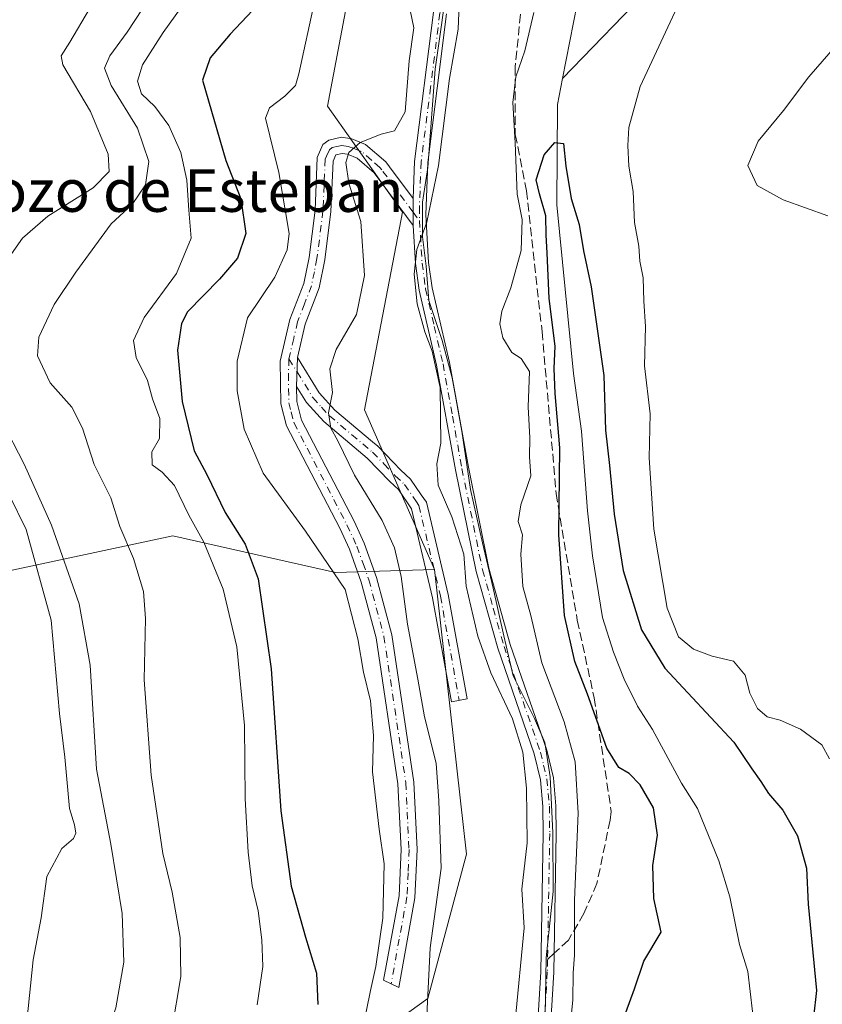
# Model space of a CAD drawing. Units: metres. Extents: x 617918 to 621376, y 4715554 to 4717926.
# Drawn here: x 619878 to 620029, y 4716161 to 4716346 of the extents above; entities that cross this region are included whole.
import ezdxf
from ezdxf.enums import TextEntityAlignment as Align

# ---------------------------------------------------------------- set-up
doc = ezdxf.new("R2010")
doc.units = ezdxf.units.M
doc.header["$MEASUREMENT"] = 0
doc.linetypes.add('DGN Style 3', pattern=[2.307223458686699, 1.648016756204785, -0.6592067024819142])
doc.linetypes.add('DGN Style 4', pattern=[2.6384748266838614, 1.318413404963828, -0.6592067024819142, 0.001648016756204785, -0.6592067024819142])
for name, color, linetype, lineweight in [('Camino Cxs', 7, 'Continuous', 0), ('Camino eje', 30, 'DGN Style 4', 13), ('Corriente natural lineal', 142, 'Continuous', 13), ('Cultivos herbáceos CxS', 92, 'Continuous', 0), ('Curva de nivel maestra', 30, 'Continuous', 30), ('Curva de nivel normal', 30, 'Continuous', 0), ('Espacio natural protegido', 121, 'Continuous', 13), ('Espacio natural protegido CxS', 121, 'Continuous', 0), ('Matorral CxS', 135, 'Continuous', 0), ('Pastizal CxS', 92, 'Continuous', 0), ('Pista no pavimentada Cxs', 111, 'Continuous', 0), ('Pista no pavimentada eje', 91, 'DGN Style 4', 0), ('Senda', 7, 'DGN Style 3', 0), ('Senda no paivmentada conexión', 7, 'DGN Style 3', 0), ('Texto cartográfico', 7, 'Continuous', 0)]:
    doc.layers.add(name, color=color, linetype=linetype, lineweight=lineweight)
doc.styles.add('Style-Arial', font='txt')

# ---------------------------------------------------------------- blocks, each defined once
blk = doc.blocks.new('*U7')
at = {"layer": 'Matorral CxS', "color": 135, "linetype": 'Continuous', "lineweight": 0}
blk.add_polyline3d([(619944.4737, 4716373.363100001, 695.0185999999958), (619936.2100999998, 4716329.672300001, 692.6723000000056), (619950.3129000004, 4716309.7543, 686.9294999999984), (619943.2153000003, 4716272.628699999, 688.5434999999999), (619956.3179000001, 4716242.6009, 687.2348000000056), (619937.7549000002, 4716242.0549, 695.9293999999937), (619907.1911000004, 4716248.901900001, 705.9667000000045), (619872.2392999995, 4716241.5089, 722.8564999999944), (619828.5614999998, 4716244.2391, 745.413400000005), (619791.4370999997, 4716271.536900001, 755.8218999999954), (619779.4571000002, 4716335.7445, 754.8843999999954), (619774.5444999998, 4716376.7073, 756.0856000000058)], dxfattribs=at)

msp = doc.modelspace()

# ---------------------------------------------------------------- linework, layer by layer
at = {"layer": 'Camino Cxs', "color": 7, "linetype": 'Continuous', "lineweight": 0, "extrusion": (0.000132724637347962, -0.06689321848913364, 0.9977601313463751), "elevation": -314722.7131780674, "flags": 128}
msp.add_lwpolyline([(629308.8436658068, 4704557.669547756), (629308.8436658068, 4704552.618223533)], dxfattribs=at)
at = {"layer": 'Camino Cxs', "color": 7, "linetype": 'Continuous', "lineweight": 0, "extrusion": (-0.003978706534684626, -0.1357733611625026, 0.9907319336192549), "elevation": -642126.1265841048, "flags": 128}
msp.add_lwpolyline([(481517.8097655179, 4688645.603429896), (481517.8097655179, 4688651.116872669)], dxfattribs=at)
msp.add_lwpolyline([(481517.8097655179, 4688645.603429896), (481517.8097655179, 4688651.116872669)], dxfattribs=at)
at = {"layer": 'Camino Cxs', "color": 7, "linetype": 'Continuous', "lineweight": 0}
for points in [[(619952.3201000001, 4716312.280099999, 685.8478999999934), (619952.3300999999, 4716307.2401, 685.5099999999948), (619944.9801000003, 4716317.130100001, 688.9967999999935), (619941.7801000001, 4716319.870100001, 689.8545000000013), (619939.9901000002, 4716320.610099999, 690.2517999999982), (619938.9801000003, 4716320.7501, 690.4468999999954), (619937.7901, 4716320.4901, 690.668399999995), (619937.2901, 4716319.340100001, 690.8098999999929), (619936.8800999997, 4716309.870100001, 691.8919000000024), (619935.7401000002, 4716300.770099999, 693.2097999999969), (619934.6801000005, 4716295.5001, 693.273199999996), (619932.0601000005, 4716288.710100001, 692.9012999999978), (619930.5900999998, 4716282.460100001, 692.3337000000029), (619930.4301000005, 4716277.0001, 691.5847999999969), (619930.4801000003, 4716274.140100001, 691.5121999999974), (619931.3601000002, 4716270.690099999, 691.5437999999995), (619941.2200999996, 4716251.6801, 692.2734000000055), (619943.1501000002, 4716247.540100001, 692.4021000000066), (619945.4401000004, 4716241.110099999, 693.1150000000052), (619948.3000999996, 4716230.350099999, 692.8788000000059), (619952.4501, 4716202.6601, 692.9872999999934), (619953.0500999996, 4716189.9901, 693.1444999999949), (619952.6601, 4716180.940099999, 693.2323999999935), (619949.6401000004, 4716164.0601, 694.7743999999948), (619946.7401000002, 4716165.4301, 697.6370000000024), (619949.6700999998, 4716181.280099999, 694.9401999999973), (619950.0500999996, 4716189.9801, 694.6952000000019), (619949.4600999998, 4716202.370100001, 694.7350000000006), (619945.3601000002, 4716229.7401, 694.4318000000058), (619942.5800999999, 4716240.220100001, 694.0037000000011), (619940.3701, 4716246.4001, 693.6009999999952), (619938.5301000001, 4716250.350099999, 692.8083000000044), (619928.5301000001, 4716269.610099999, 692.2274000000034), (619927.4901000002, 4716273.7401, 692.0286999999954), (619927.3501000004, 4716281.7601, 692.5420000000013), (619929.1801000005, 4716289.600099999, 693.1548000000039), (619931.7901, 4716296.350099999, 693.5516000000061), (619932.7801000001, 4716301.2501, 693.7670999999973), (619933.8901000004, 4716310.120100001, 692.8934000000008), (619934.3101000005, 4716320.030099999, 691.9578000000038), (619935.3800999997, 4716322.450099999, 691.4511000000057), (619936.4801000003, 4716323.270099999, 691.1554999999935), (619938.8601000002, 4716323.800100001, 690.6398000000045), (619940.7901, 4716323.520099999, 690.3225999999995), (619943.3601000002, 4716322.460100001, 689.9416000000056), (619947.1901000004, 4716319.190099999, 689.0368000000017), (619947.9001000002, 4716318.2301, 688.6217000000033)], [(619930.4301000005, 4716277.0001, 691.5847999999969), (619930.5900999998, 4716282.460100001, 692.3337000000029), (619934.6801000005, 4716275.8201, 690.7750999999989), (619937.6300999997, 4716272.5701, 689.9879999999976), (619944.6901000004, 4716266.620100001, 688.6870000000055), (619945.7200999996, 4716265.7501, 688.5467000000062), (619950.0301000001, 4716261.300100001, 687.9756000000052), (619951.8501000004, 4716259.5601, 687.6837999999989), (619953.8501000004, 4716256.630100001, 687.0270000000019), (619954.8101000005, 4716255.2301, 686.8390999999974), (619958.9200999998, 4716237.9001, 686.5071000000025), (619962.4600999998, 4716218.290100001, 686.9616999999998), (619959.5100999996, 4716217.7501, 687.6178000000073), (619955.9801000003, 4716237.290100001, 687.484700000001), (619952.0201000003, 4716253.9901, 687.9517000000051), (619949.5500999996, 4716257.610099999, 688.6910000000062), (619947.9200999998, 4716259.170100001, 688.9458000000013), (619943.6700999998, 4716263.550100001, 689.8516999999993), (619935.5401, 4716270.4001, 690.7433000000019), (619932.2701000003, 4716274.0101, 691.1964000000007)]]:
    msp.add_polyline3d(points, close=True, dxfattribs=at)
for points in [[(619930.4301000005, 4716277.0001, 691.5847999999969), (619930.4801000003, 4716274.140100001, 691.5121999999974), (619931.3601000002, 4716270.690099999, 691.5437999999995), (619941.2200999996, 4716251.6801, 692.2734000000055), (619943.1501000002, 4716247.540100001, 692.4021000000066), (619945.4401000004, 4716241.110099999, 693.1150000000052), (619948.3000999996, 4716230.350099999, 692.8788000000059), (619952.4501, 4716202.6601, 692.9872999999934), (619953.0500999996, 4716189.9901, 693.1444999999949), (619952.6601, 4716180.940099999, 693.2323999999935), (619949.6401000004, 4716164.0601, 694.7743999999948), (619946.7401000002, 4716165.4301, 697.6370000000024), (619949.6700999998, 4716181.280099999, 694.9401999999973), (619950.0500999996, 4716189.9801, 694.6952000000019), (619949.4600999998, 4716202.370100001, 694.7350000000006), (619945.3601000002, 4716229.7401, 694.4318000000058), (619942.5800999999, 4716240.220100001, 694.0037000000011), (619940.3701, 4716246.4001, 693.6009999999952), (619938.5301000001, 4716250.350099999, 692.8083000000044), (619928.5301000001, 4716269.610099999, 692.2274000000034), (619927.4901000002, 4716273.7401, 692.0286999999954), (619927.3501000004, 4716281.7601, 692.5420000000013), (619929.1801000005, 4716289.600099999, 693.1548000000039), (619931.7901, 4716296.350099999, 693.5516000000061), (619932.7801000001, 4716301.2501, 693.7670999999973), (619933.8901000004, 4716310.120100001, 692.8934000000008), (619934.3101000005, 4716320.030099999, 691.9578000000038), (619935.3800999997, 4716322.450099999, 691.4511000000057), (619936.4801000003, 4716323.270099999, 691.1554999999935), (619938.8601000002, 4716323.800100001, 690.6398000000045), (619940.7901, 4716323.520099999, 690.3225999999995), (619943.3601000002, 4716322.460100001, 689.9416000000056), (619947.1901000004, 4716319.190099999, 689.0368000000017), (619947.9001000002, 4716318.2301, 688.6217000000033), (619952.3201000001, 4716312.280099999, 685.8478999999934)], [(619952.3300999999, 4716307.2401, 685.5099999999948), (619944.9801000003, 4716317.130100001, 688.9967999999935), (619941.7801000001, 4716319.870100001, 689.8545000000013), (619939.9901000002, 4716320.610099999, 690.2517999999982), (619938.9801000003, 4716320.7501, 690.4468999999954), (619937.7901, 4716320.4901, 690.668399999995), (619937.2901, 4716319.340100001, 690.8098999999929), (619936.8800999997, 4716309.870100001, 691.8919000000024), (619935.7401000002, 4716300.770099999, 693.2097999999969), (619934.6801000005, 4716295.5001, 693.273199999996), (619932.0601000005, 4716288.710100001, 692.9012999999978), (619930.5900999998, 4716282.460100001, 692.3337000000029)], [(619930.5900999998, 4716282.460100001, 692.3337000000029), (619934.6801000005, 4716275.8201, 690.7750999999989), (619937.6300999997, 4716272.5701, 689.9879999999976), (619944.6901000004, 4716266.620100001, 688.6870000000055), (619945.7200999996, 4716265.7501, 688.5467000000062), (619950.0301000001, 4716261.300100001, 687.9756000000052), (619951.8501000004, 4716259.5601, 687.6837999999989), (619953.8501000004, 4716256.630100001, 687.0270000000019), (619954.8101000005, 4716255.2301, 686.8390999999974), (619958.9200999998, 4716237.9001, 686.5071000000025), (619962.4600999998, 4716218.290100001, 686.9616999999998), (619959.5100999996, 4716217.7501, 687.6178000000073), (619955.9801000003, 4716237.290100001, 687.484700000001), (619952.0201000003, 4716253.9901, 687.9517000000051), (619949.5500999996, 4716257.610099999, 688.6910000000062), (619947.9200999998, 4716259.170100001, 688.9458000000013), (619943.6700999998, 4716263.550100001, 689.8516999999993), (619935.5401, 4716270.4001, 690.7433000000019), (619932.2701000003, 4716274.0101, 691.1964000000007), (619930.4301000005, 4716277.0001, 691.5847999999969)]]:
    msp.add_polyline3d(points, dxfattribs=at)
at = {"layer": 'Camino eje', "color": 30, "linetype": 'DGN Style 4', "lineweight": 13, "extrusion": (0.08654894123234771, -0.1164935899940962, 0.9894132221988179), "elevation": -495085.2235014122, "flags": 128}
msp.add_lwpolyline([(3310316.567723737, 3380031.649509235), (3310316.567723737, 3380029.640216933)], dxfattribs=at)
at = {"layer": 'Camino eje', "color": 30, "linetype": 'DGN Style 4', "lineweight": 13, "extrusion": (0.0873343948082901, -0.1418178156468672, 0.9860326620597417), "elevation": -614028.9750963831, "flags": 128}
msp.add_lwpolyline([(3000927.282520343, 3639372.756919241), (3000927.282520343, 3639369.817898287)], dxfattribs=at)
at = {"layer": 'Camino eje', "color": 30, "linetype": 'DGN Style 4', "lineweight": 13}
for points in [[(619952.3251, 4716309.7601, 685.6736999999994), (619946.4401000004, 4716317.6801, 688.7691999999952), (619946.0850999998, 4716318.1601, 688.9452000000019), (619944.4851000002, 4716319.530099999, 689.4447999999975), (619942.5701000001, 4716321.165100001, 689.8233999999939), (619941.2851, 4716321.6951, 690.0813999999956), (619940.1375000002, 4716322.100099999, 690.2948000000034), (619938.9200999998, 4716322.2751, 690.4956999999995), (619938.3251, 4716322.145099999, 690.5880999999936), (619937.1350999996, 4716321.880100001, 690.8506000000052), (619936.5850999998, 4716321.470100001, 691.0529999999999), (619936.0500999996, 4716320.2601, 691.2790999999997), (619935.8000999996, 4716319.6851, 691.3926999999967), (619935.5900999998, 4716314.7301, 691.7596999999951), (619935.3850999996, 4716309.995100001, 692.3916999999929), (619934.2600999996, 4716301.0101, 693.4756999999954), (619933.7651000004, 4716298.5601, 693.4021999999968), (619933.2351000002, 4716295.925100001, 693.2639999999956), (619931.9250999996, 4716292.530099999, 693.0319000000018), (619930.6201, 4716289.155099999, 693.0154999999941), (619929.8850999996, 4716286.030099999, 692.7842999999993), (619928.9905000003, 4716282.197699999, 692.4121000000014)], [(619928.9905000003, 4716282.197699999, 692.4121000000014), (619928.8901000004, 4716279.380100001, 692.0844999999972), (619928.9851000002, 4716273.940099999, 691.7691000000051), (619929.4250999996, 4716272.215100001, 691.6998000000021), (619929.9451000001, 4716270.1501, 691.8806999999942), (619932.4101, 4716265.397500001, 691.895399999994), (619937.4101, 4716255.7675, 692.1125999999931), (619939.8750999998, 4716251.015100001, 692.4953999999998), (619941.7600999996, 4716246.970100001, 692.9290000000037), (619942.9051000001, 4716243.755100001, 693.3687000000064), (619944.0100999996, 4716240.665100001, 693.5561000000016), (619945.4001000002, 4716235.425100001, 693.7304000000004), (619946.8300999999, 4716230.045100001, 693.7373999999982), (619950.9550999999, 4716202.515100001, 693.8671999999933), (619951.5500999996, 4716189.985099999, 693.8929999999964), (619951.3601000002, 4716185.6351, 694.2277999999933), (619951.1651, 4716181.110099999, 694.0754000000015), (619949.7001, 4716173.1851, 694.7066999999952), (619948.1901000004, 4716164.745100001, 695.9949000000051)], [(619930.5100999996, 4716279.7301, 691.9226000000053), (619933.4751000004, 4716274.915100001, 690.9812999999995), (619935.1101000002, 4716273.110099999, 690.5724999999948), (619936.5850999998, 4716271.485099999, 690.3705000000045), (619944.6951000001, 4716264.6501, 689.1301999999996), (619946.8501000004, 4716262.425100001, 688.5050000000047), (619948.9751000004, 4716260.235099999, 688.398199999996), (619950.7001, 4716258.585100001, 688.125), (619952.9351000005, 4716255.3101, 687.4872000000032), (619953.4151, 4716254.610099999, 687.3828000000067), (619957.4501, 4716237.595100001, 686.7517999999982), (619960.9851000002, 4716218.020099999, 687.2969000000012)]]:
    msp.add_polyline3d(points, dxfattribs=at)
at = {"layer": 'Corriente natural lineal', "color": 142, "linetype": 'Continuous', "lineweight": 13}
for points in [[(619925.6597999996, 4716585.623400001, 684.2262000000047), (619924.0201000003, 4716582.1601, 685.9676000000036), (619923.9600999998, 4716577.850099999, 684.8788000000059), (619925.4700999996, 4716566.870100001, 683.5051999999996), (619927.1801000005, 4716561.470100001, 682.940300000002), (619933.7100999998, 4716547.5601, 682.9094000000041), (619942.9401000004, 4716534.030099999, 682.0978000000032), (619951.4801000003, 4716515.860099999, 680.4355000000069), (619955.1401000004, 4716501.4101, 680.1352999999945), (619956.0301000001, 4716489.9301, 680.4248999999982), (619959.7401000002, 4716458.5601, 680.703999999998), (619961.5000999998, 4716450.9301, 680.1716000000015), (619966.2500999998, 4716437.940099999, 680.2195999999967), (619972.0201000003, 4716429.280099999, 679.2167999999947), (619980.9600999998, 4716414.470100001, 678.1959999999963), (619983.6201, 4716409.5801, 678.2467999999935), (619985.8000999996, 4716404.670100001, 678.1634999999952), (619987.1901000004, 4716399.590100001, 677.7963000000018), (619987.9501, 4716393.700099999, 677.9648000000016), (619988.2401000002, 4716387.960100001, 677.9152000000031), (619987.0301000001, 4716369.5801, 677.459400000007), (619985.8101000005, 4716359.6501, 677.3889000000054), (619983.1700999998, 4716348.9001, 677.8831000000064), (619980.3984000003, 4716334.878699999, 676.6095999999961)], [(620242.5812999997, 4716453.628900001, 691.3092000000033), (620241.6201, 4716454.5601, 691.6008000000002), (620227.5500999996, 4716455.540100001, 690.8769999999931), (620220.8501000004, 4716455.2301, 689.9792000000016), (620214.6601, 4716453.5001, 689.838499999998), (620211.6700999998, 4716451.520099999, 689.5668000000006), (620207.9700999996, 4716445.380100001, 688.6842000000033), (620198.9600999998, 4716433.370100001, 689.2351999999955), (620188.5601000005, 4716419.890100001, 687.7581999999966), (620176.0301000001, 4716408.290100001, 686.7112000000052), (620170.2200999996, 4716403.850099999, 686.4299000000028), (620161.8400999998, 4716400.2401, 685.9336999999941), (620142.5601000005, 4716398.380100001, 685.6417999999976), (620128.4801000003, 4716399.6801, 684.7596000000049), (620117.5900999998, 4716401.040100001, 683.855899999995), (620111.8201000001, 4716402.190099999, 683.1224999999977), (620101.4401000004, 4716402.450099999, 684.5994999999966), (620084.8800999997, 4716400.340100001, 683.0464000000065), (620063.4901000002, 4716392.620100001, 680.670299999998), (620042.9200999998, 4716384.350099999, 680.474000000002), (620025.3901000004, 4716375.190099999, 679.4698000000062), (620009.7901, 4716365.590100001, 678.827900000004), (619997.4600999998, 4716352.5601, 677.0371000000014), (619980.3984000003, 4716334.878699999, 676.6095999999961)], [(619980.3984000003, 4716334.878699999, 676.6095999999961), (619979.4301000005, 4716329.9801, 676.4838000000018), (619979.3501000004, 4716311.140100001, 675.7636000000057), (619982.4301000005, 4716279.4301, 674.7439000000013), (619983.9401000004, 4716268.610099999, 674.7620000000024), (619985.0601000005, 4716253.620100001, 674.2235999999976), (619986.0401, 4716245.1801, 673.777900000001), (619987.8901000004, 4716233.5701, 673.1572000000015), (619989.9401000004, 4716227.0701, 673.1769000000058), (619991.9700999996, 4716222.0001, 672.797200000001), (619994.4700999996, 4716216.950099999, 672.800700000007), (619997.2801000001, 4716212.540100001, 672.3466999999946), (620002.7600999996, 4716202.440099999, 672.8986000000004), (620005.7401000002, 4716197.710100001, 671.9924000000028), (620009.7801000001, 4716187.9001, 671.2544999999955), (620011.8400999998, 4716181.0801, 670.9826999999932), (620013.6300999997, 4716172.1801, 671.483600000007), (620015.1801000005, 4716167.100099999, 671.5037000000011), (620016.5000999998, 4716155.780099999, 671.2820000000065)]]:
    msp.add_polyline3d(points, dxfattribs=at)
at = {"layer": 'Cultivos herbáceos CxS', "color": 92, "linetype": 'Continuous', "lineweight": 0}
for points in [[(619953.9177000001, 4716528.053300001, 682.9388000000035), (619958.6391000003, 4716496.170499999, 680.8831000000064), (619964.5395000001, 4716446.5757, 680.2161999999954), (619970.4414999997, 4716435.947699999, 680.1055000000051), (619969.2613000004, 4716425.319700001, 680.059699999998), (619958.6381000001, 4716422.958699999, 685.9937000000064), (619940.9332999998, 4716419.4157, 695.1447999999946), (619939.7521000003, 4716413.5119, 696.5862000000052), (619944.4737, 4716373.363100001, 695.0185999999958), (619936.2100999998, 4716329.672300001, 692.6723000000056), (619950.3129000004, 4716309.7543, 686.9294999999984), (619943.2153000003, 4716272.628699999, 688.5434999999999), (619956.3179000001, 4716242.6009, 687.2348000000056)], [(619884.2714999998, 4716028.803300001, 690.1854000000021), (619888.9935, 4716045.334100001, 693.1144000000058), (619898.4354999998, 4716057.142899999, 695.061799999996), (619898.4358999999, 4716073.674900001, 698.506899999993), (619904.3378999997, 4716075.7919, 696.0354999999981), (619912.5997000001, 4716069.8869, 694.627800000002), (619916.1416999997, 4716076.971899999, 693.7241000000067), (619920.8630999997, 4716094.684699999, 692.7100000000064), (619930.3060999997, 4716099.408500001, 691.4904999999999), (619933.8472999996, 4716117.1205, 693.8654999999999), (619946.8306999998, 4716156.088099999, 694.6690999999992), (619955.0937000001, 4716161.9923, 691.5234000000055), (619962.3230999997, 4716189.096100001, 688.1391000000004), (619956.3179000001, 4716242.6009, 687.2348000000056), (619943.2153000003, 4716272.628699999, 688.5434999999999), (619950.3129000004, 4716309.7543, 686.9294999999984), (619936.2100999998, 4716329.672300001, 692.6723000000056), (619944.4737, 4716373.363100001, 695.0185999999958)], [(619956.3179000001, 4716242.6009, 687.2348000000056), (619962.3230999997, 4716189.096100001, 688.1391000000004), (619955.0937000001, 4716161.9923, 691.5234000000055), (619946.8306999998, 4716156.088099999, 694.6690999999992), (619933.8472999996, 4716117.1205, 693.8654999999999), (619930.3060999997, 4716099.408500001, 691.4904999999999), (619920.8630999997, 4716094.684699999, 692.7100000000064), (619916.1416999997, 4716076.971899999, 693.7241000000067), (619912.5997000001, 4716069.8869, 694.627800000002), (619904.3378999997, 4716075.7919, 696.0354999999981), (619898.4358999999, 4716073.674900001, 698.506899999993), (619898.4354999998, 4716057.142899999, 695.061799999996), (619888.9935, 4716045.334100001, 693.1144000000058), (619884.2714999998, 4716028.803300001, 690.1854000000021)]]:
    msp.add_polyline3d(points, dxfattribs=at)
at = {"layer": 'Curva de nivel maestra', "color": 30, "linetype": 'Continuous', "lineweight": 30, "flags": 128}
for points, elevation in [([(619925.3200000003, 4716351.090100001), (619917.9299999997, 4716343.1801), (619914.2000000002, 4716338.7601), (619912.75, 4716334.5101), (619917.1100000005, 4716319.420100001), (619919.9800000006, 4716312.2301), (619920.9199999999, 4716305.7601), (619919.2999999998, 4716301.100099999), (619915.9699999997, 4716297.1801), (619909.9600000001, 4716291.0101), (619908.7800000003, 4716288.850099999), (619908.0700000003, 4716283.840100001), (619908.9199999999, 4716274.170100001), (619911.2100000001, 4716264.880100001), (619913.5599999996, 4716260.4801), (619917.04, 4716253.290100001), (619920.79, 4716247.350099999), (619923.1799999997, 4716240.880100001), (619925.6299999999, 4716223.920100001), (619927.4800000006, 4716197.2401), (619929.4199999999, 4716183.120100001), (619932.0800000001, 4716173.550100001), (619934.1900000004, 4716166.7601), (619934.4000000004, 4716160.890100001)], 700), ([(619991.5800000001, 4716157.5101), (619993.9199999999, 4716163.850099999), (619995.6399999997, 4716169.0001), (619998.9000000004, 4716174.5001), (619997.5499999998, 4716180.790100001), (619997.3600000005, 4716186.9801), (619998.25, 4716192.700099999), (619997.5099999999, 4716197.800100001), (619994.9800000006, 4716202.1501), (619992.8899999997, 4716204.2501), (619990.9600000001, 4716205.380100001), (619988.7199999997, 4716209.0701), (619985.0800000001, 4716219.1801), (619982.7100000001, 4716225.3301), (619980.7699999996, 4716233.950099999), (619979.7000000002, 4716249.120100001), (619979.9100000003, 4716265.4801), (619978.9900000002, 4716275.6801), (619978.79, 4716280.380100001), (619978.9900000002, 4716284.5801), (619977.9000000004, 4716293.4901), (619977.5300000003, 4716302.120100001), (619977.29, 4716305.4301), (619977.2599999999, 4716309.040100001), (619976.0499999998, 4716313.190099999), (619975.4600000001, 4716315.790100001), (619976.9299999997, 4716320.540100001), (619978.9199999999, 4716322.840100001), (619980.5599999996, 4716322.6501), (619980.9900000002, 4716318.360099999), (619982.04, 4716312.290100001), (619983.4900000002, 4716307.4101), (619984.3099999996, 4716302.4801), (619985.7699999996, 4716295.720100001), (619988.1399999997, 4716279.0601), (619988.4900000002, 4716268.7601), (619989.2100000001, 4716262.120100001), (619990.0700000003, 4716252.9801), (619991.79, 4716242.390100001), (619995.25, 4716231.300100001), (619999.5999999996, 4716224.050100001), (620012.5800000001, 4716210.140100001), (620015.9299999997, 4716205.1601), (620017.6600000003, 4716202.800100001), (620019.0899999999, 4716200.5101), (620021.79, 4716197.4001), (620024.54, 4716192.590100001), (620026.2400000002, 4716186.5001), (620026.5199999996, 4716179.7501), (620028.0800000001, 4716163.540100001), (620027.5199999996, 4716158.520099999)], 675)]:
    msp.add_lwpolyline(points, dxfattribs=dict(at, elevation=elevation))
at = {"layer": 'Curva de nivel normal', "color": 30, "linetype": 'Continuous', "lineweight": 0, "flags": 128}
for points, elevation in [([(619904.5, 4716352.600099999), (619898.5899999999, 4716343.5601), (619895.3600000005, 4716339.110099999), (619894.3200000003, 4716336.8201), (619895.5999999996, 4716333.5101), (619900.54, 4716325.540100001), (619902.6600000003, 4716319.290100001), (619902.0300000003, 4716314.850099999), (619899.5300000003, 4716311.1501), (619895.6200000001, 4716307.550100001), (619888.9600000001, 4716298.460100001), (619884.9100000003, 4716292.4101), (619881.9699999997, 4716286.2501), (619881.7800000003, 4716282.720100001), (619884.0999999996, 4716277.700099999), (619888.1799999997, 4716273.110099999), (619890.2300000006, 4716269.1601), (619892.4100000003, 4716262.3301), (619895.5, 4716256.100099999), (619897.2000000002, 4716250.6801), (619899.7699999996, 4716244.6601), (619901.6399999997, 4716238.4901), (619902.04, 4716233.4101), (619901.79, 4716221.9001), (619903.0800000001, 4716203.950099999), (619905.2800000003, 4716189.270099999), (619907.0800000001, 4716181.9901), (619908.5599999996, 4716173.4801), (619908.6600000003, 4716166.140100001), (619906.9699999997, 4716156.1501)], 710.0000000000001), ([(619911.8200000003, 4716352.5101), (619905.3399999999, 4716343.5101), (619901.5, 4716337.420100001), (619900.5599999996, 4716334.340100001), (619901.3099999996, 4716332.0001), (619903.7800000003, 4716329.5701), (619906.4199999999, 4716326.0101), (619908.6900000004, 4716320.950099999), (619909.8300000001, 4716315.7501), (619910.1699999999, 4716310.090100001), (619910.6200000001, 4716304.880100001), (619907.8799999999, 4716298.220100001), (619901.8099999996, 4716289.960100001), (619899.7999999998, 4716285.630100001), (619900.2599999999, 4716282.440099999), (619902.4100000003, 4716278.090100001), (619903.3600000005, 4716274.6801), (619904.7300000006, 4716270.950099999), (619904.6900000004, 4716267.200099999), (619903.2599999999, 4716264.690099999), (619903.2800000003, 4716262.290100001), (619905.1500000004, 4716260.920100001), (619907.4800000006, 4716258.390100001), (619910.2000000002, 4716252.8301), (619912.9699999997, 4716247.7401), (619916.6299999999, 4716238.920100001), (619919.1699999999, 4716228.0801), (619920.6299999999, 4716213.270099999), (619920.75, 4716199.5101), (619921.3200000003, 4716189.5001), (619922.0800000001, 4716183.1601), (619923.2300000006, 4716178.5001), (619923.8899999997, 4716173.050100001), (619924.0700000003, 4716168.030099999), (619923.0300000003, 4716160.8201)], 705), ([(619942.8700000001, 4716156.440099999), (619944.2999999998, 4716163.4901), (619945.3300000001, 4716168.030099999), (619946.5999999996, 4716177.100099999), (619946.9000000004, 4716187.340100001), (619945.9600000001, 4716193.840100001), (619944.7000000002, 4716204.610099999), (619944.8600000005, 4716211.440099999), (619944.3399999999, 4716217.9301), (619943, 4716223.300100001), (619941.9600000001, 4716229.5601), (619939.5800000001, 4716238.8301), (619932.0899999999, 4716249.8101), (619924.1299999999, 4716260.7301), (619920.5599999996, 4716268.9801), (619919.29, 4716276.170100001), (619919.2599999999, 4716281.7401), (619921.2100000001, 4716289.9001), (619926.3300000001, 4716297.540100001), (619928.6600000003, 4716302.670100001), (619929.0499999998, 4716305.720100001), (619927.1200000001, 4716317.210100001), (619924.5899999999, 4716327.4101), (619925.3399999999, 4716329.370100001), (619928.2300000006, 4716331.530099999), (619930.2199999997, 4716333.550100001), (619930.8799999999, 4716335.710100001), (619933.7699999996, 4716349.270099999)], 695), ([(619960.9800000006, 4716348.720100001), (619960.79, 4716344.140100001), (619959.1699999999, 4716334.840100001), (619957.0800000001, 4716318.5101), (619954.9100000003, 4716307.840100001), (619952.9900000002, 4716302.7501), (619952.5, 4716298.090100001), (619953.1100000005, 4716292.530099999), (619954.5199999996, 4716287.2601), (619955.9299999997, 4716283.620100001), (619957.4299999997, 4716276.8101), (619957.5, 4716266.350099999), (619956.79, 4716262.440099999), (619957.0499999998, 4716258.450099999), (619959.6200000001, 4716252.5001), (619961.8300000001, 4716245.5001), (619962.2999999998, 4716239.5001), (619964.4600000001, 4716230.0601), (619966.9199999999, 4716223.210100001), (619970.9699999997, 4716214.530099999), (619972.9299999997, 4716208.280099999), (619973.5999999996, 4716201.5001), (619973.7400000002, 4716191.2301), (619972.7400000002, 4716182.530099999), (619973.2000000002, 4716175.300100001), (619971.5199999996, 4716157.7601)], 685), ([(620002.3600000005, 4716349.170100001), (619994.9600000001, 4716333.380100001), (619992.8300000001, 4716325.6601), (619992.6900000004, 4716322.280099999), (619992.8300000001, 4716318.4101), (619993.6799999997, 4716313.600099999), (619993.9100000003, 4716307.8301), (619994.7400000002, 4716303.3301), (619994.9400000004, 4716300.530099999), (619995.5599999996, 4716297.4001), (619995.6399999997, 4716292.9901), (619995.9800000006, 4716288.2401), (619995.8099999996, 4716280.840100001), (619996.8300000001, 4716271.840100001), (619996.6500000004, 4716263.5601), (619997.5300000003, 4716250.1601), (620000.0499999998, 4716235.340100001), (620002.1699999999, 4716229.950099999), (620005, 4716227.630100001), (620008.5199999996, 4716226.350099999), (620012.5, 4716225.380100001), (620014.6799999997, 4716222.7401), (620015.5999999996, 4716219.4001), (620016.9900000002, 4716216.4901), (620018.8499999996, 4716214.9301), (620021.2599999999, 4716214.280099999), (620025.0999999996, 4716212.610099999), (620029.0999999996, 4716209.670100001), (620030.54, 4716207.0101)], 680), ([(619891.5499999998, 4716347.960100001), (619887.8399999999, 4716341.700099999), (619886.2199999997, 4716339.120100001), (619886.5099999999, 4716337.420100001), (619891.6799999997, 4716328.630100001), (619895.0499999998, 4716320.6501), (619895.2199999997, 4716317.360099999), (619892.1799999997, 4716314.290100001), (619883.7000000002, 4716309.020099999), (619878.9299999997, 4716304.850099999), (619876.8799999999, 4716301.9301)], 715), ([(619951.7800000003, 4716347.700099999), (619952.4600000001, 4716344.380100001), (619951.5999999996, 4716338.1501), (619950.7999999998, 4716328.5601), (619948.8399999999, 4716325.050100001), (619946.3300000001, 4716324.420100001), (619942.3899999997, 4716322.8201), (619940.2300000006, 4716320.950099999), (619939.6900000004, 4716319.100099999), (619940.2699999996, 4716315.190099999), (619942.4900000002, 4716307.9901), (619943.2000000002, 4716297.840100001), (619941.7000000002, 4716290.530099999), (619937.8499999996, 4716283.950099999), (619936.7000000002, 4716280.3201), (619937.1500000004, 4716275.8301), (619936.4199999999, 4716272.020099999), (619936.8600000005, 4716269.1801), (619938.1600000003, 4716266.800100001), (619941.3099999996, 4716260.3201), (619946.4800000006, 4716251.8301), (619948.8499999996, 4716246.700099999), (619950.0599999996, 4716241.300100001), (619951.2599999999, 4716232.360099999), (619953.1900000004, 4716222.0101), (619954.4600000001, 4716214.9301), (619956.6200000001, 4716206.200099999), (619957.1600000003, 4716199.140100001), (619957.5999999996, 4716186.4801), (619955.5, 4716171.540100001), (619954.8899999997, 4716158.8101)], 690), ([(619980.75, 4716146.300100001), (619982.3200000003, 4716161.6801), (619982.4100000003, 4716166.8201), (619982.6100000005, 4716170.1601), (619982.6399999997, 4716180.5001), (619983.3399999999, 4716196.8301), (619982.75, 4716206.5001), (619980.7199999997, 4716213.970100001), (619976.5, 4716225.0601), (619974.4400000004, 4716233.970100001), (619972.9500000002, 4716239.4001), (619972.5599999996, 4716245.5101), (619972.8700000001, 4716249.110099999), (619972.0599999996, 4716251.640100001), (619972.54, 4716254.7401), (619974.4500000002, 4716260.1801), (619974.1799999997, 4716263.780099999), (619974.2599999999, 4716267.3201), (619973.9299999997, 4716273.170100001), (619974.2000000002, 4716279.780099999), (619972.6500000004, 4716282.2601), (619970.8600000005, 4716283.350099999), (619969.1900000004, 4716286.110099999), (619968.6200000001, 4716288.7401), (619968.9600000001, 4716291.170100001), (619970.6799999997, 4716295.5101), (619972.6500000004, 4716302.520099999), (619972.7800000003, 4716308.340100001), (619971.8499999996, 4716313.100099999), (619971.5099999999, 4716322.770099999), (619971.0700000003, 4716330.360099999), (619971.5899999999, 4716335.1801), (619973.3099999996, 4716340.0601), (619975.0199999996, 4716347.2401)], 680), ([(620030.2400000002, 4716309.0601), (620021.8399999999, 4716312.050100001), (620016.9600000001, 4716314.780099999), (620015.1799999997, 4716318.4801), (620017.1500000004, 4716323.100099999), (620021.8899999997, 4716328.840100001), (620026.6900000004, 4716335.170100001), (620032.9400000004, 4716342.390100001)], 685), ([(619875.0300000003, 4716270.530099999), (619879.2400000002, 4716262.380100001), (619884.3700000001, 4716250.9101), (619889.5599999996, 4716236.140100001), (619891.6399999997, 4716224.640100001), (619892.8300000001, 4716205.100099999), (619895.5199999996, 4716191.0001), (619897.6799999997, 4716177.960100001), (619898, 4716168.8201), (619896.4600000001, 4716160.2401), (619892.5700000003, 4716149.020099999), (619886.9100000003, 4716136.630100001), (619880.9100000003, 4716127.6501), (619875.5800000001, 4716120.030099999)], 715), ([(619876.4100000003, 4716256.640100001), (619879.5999999996, 4716250.100099999), (619884.3200000003, 4716233.090100001), (619885.9100000003, 4716215.5801), (619886.9100000003, 4716207.350099999), (619887.7599999999, 4716197.6801), (619888.7300000006, 4716194.640100001), (619888.9600000001, 4716193.0601), (619888.5199999996, 4716192.050100001), (619886.3099999996, 4716190.1601), (619883.4800000006, 4716184.920100001), (619882.4400000004, 4716177.1601), (619880.9600000001, 4716169.2601), (619879.7599999999, 4716157.6801), (619878.7000000002, 4716153.470100001), (619877.2999999998, 4716151.620100001)], 720)]:
    msp.add_lwpolyline(points, dxfattribs=dict(at, elevation=elevation))
at = {"layer": 'Espacio natural protegido', "color": 121, "linetype": 'Continuous', "lineweight": 13, "flags": 128}
msp.add_lwpolyline([(619959.0909000009, 4716355.124199999), (619956.4659000007, 4716336.6243), (619955.0904000016, 4716318.124399999), (619954.0903000016, 4716311.624700001), (619954.0902000006, 4716305.124600003), (619954.7783000002, 4716299.624799999), (619955.2781000012, 4716293.124700001), (619957.7778000016, 4716285.6248), (619959.6529000017, 4716278.624800002), (619961.4647000022, 4716268.625000002), (619963.0893000016, 4716257.625), (619965.3394000012, 4716247.625200001), (619967.339100001, 4716239.125300001), (619969.3391000014, 4716230.125200001), (619971.0887000022, 4716222.625200002), (619975.1518000007, 4716214.625300001), (619977.0886000004, 4716210.125399998), (619978.0883999997, 4716203.625600002), (619978.5882000006, 4716193.125600001), (619978.6509999997, 4716182.125600002), (619977.3381000002, 4716169.625800002), (619977.1497000004, 4716158.625899999)], dxfattribs=at)
at = {"layer": 'Espacio natural protegido CxS', "color": 121, "linetype": 'Continuous', "lineweight": 0, "flags": 128}
msp.add_lwpolyline([(619959.0909000003, 4716355.124199999), (619956.4659000001, 4716336.624299999), (619955.090400001, 4716318.124399999), (619954.090300001, 4716311.624700001), (619954.0902, 4716305.124600002), (619954.7782999997, 4716299.6248), (619955.2781000006, 4716293.1247), (619957.777800001, 4716285.624799999), (619959.6529000012, 4716278.624800002), (619961.4646999994, 4716268.625000001), (619963.089300001, 4716257.624999999), (619965.3394000008, 4716247.625199999), (619967.3391000003, 4716239.125299999), (619969.3391000008, 4716230.125200001), (619971.0886999993, 4716222.625200001), (619975.1518000001, 4716214.625299999), (619977.0885999998, 4716210.125399998), (619978.0883999991, 4716203.625600001), (619978.5882, 4716193.1256), (619978.6509999991, 4716182.125600001), (619977.3380999997, 4716169.625800001), (619977.1496999998, 4716158.6259)], dxfattribs=at)
at = {"layer": 'Matorral CxS', "color": 135, "linetype": 'Continuous', "lineweight": 0}
for points in [[(619953.9177000001, 4716528.053300001, 682.9388000000035), (619958.6391000003, 4716496.170499999, 680.8831000000064), (619964.5395000001, 4716446.5757, 680.2161999999954), (619970.4414999997, 4716435.947699999, 680.1055000000051), (619969.2613000004, 4716425.319700001, 680.059699999998), (619958.6381000001, 4716422.958699999, 685.9937000000064), (619940.9332999998, 4716419.4157, 695.1447999999946), (619939.7521000003, 4716413.5119, 696.5862000000052), (619944.4737, 4716373.363100001, 695.0185999999958), (619936.2100999998, 4716329.672300001, 692.6723000000056), (619950.3129000004, 4716309.7543, 686.9294999999984), (619943.2153000003, 4716272.628699999, 688.5434999999999), (619956.3179000001, 4716242.6009, 687.2348000000056)], [(619956.3179000001, 4716242.6009, 687.2348000000056), (619937.7549000002, 4716242.0549, 695.9293999999937), (619907.1911000004, 4716248.901900001, 705.9667000000045), (619872.2392999995, 4716241.5089, 722.8564999999944), (619828.5614999998, 4716244.2391, 745.413400000005), (619791.4370999997, 4716271.536900001, 755.8218999999954), (619779.4571000002, 4716335.7445, 754.8843999999954), (619774.5444999998, 4716376.7073, 756.0856000000058), (619756.5308999997, 4716399.647100001, 753.3000000000029), (619741.7922999999, 4716412.755899999, 751.983600000007), (619728.6914999997, 4716434.0569, 752.4759999999952), (619709.0399000002, 4716456.9959, 754.6766000000061), (619691.0261000004, 4716468.465700001, 755.6978999999993), (619651.7225000003, 4716468.4659, 763.7678000000016), (619628.7955, 4716460.2729, 765.4612999999954), (619605.8685, 4716450.4419, 767.7265000000043), (619574.3334999997, 4716439.8521, 771.9508999999962)]]:
    msp.add_polyline3d(points, dxfattribs=at)
at = {"layer": 'Pastizal CxS', "color": 92, "linetype": 'Continuous', "lineweight": 0}
for points in [[(619956.3179000001, 4716242.6009, 687.2348000000056), (619937.7549000002, 4716242.0549, 695.9293999999937), (619907.1911000004, 4716248.901900001, 705.9667000000045), (619872.2392999995, 4716241.5089, 722.8564999999944), (619828.5614999998, 4716244.2391, 745.413400000005), (619791.4370999997, 4716271.536900001, 755.8218999999954), (619779.4571000002, 4716335.7445, 754.8843999999954), (619774.5444999998, 4716376.7073, 756.0856000000058), (619756.5308999997, 4716399.647100001, 753.3000000000029), (619741.7922999999, 4716412.755899999, 751.983600000007), (619728.6914999997, 4716434.0569, 752.4759999999952), (619709.0399000002, 4716456.9959, 754.6766000000061), (619691.0261000004, 4716468.465700001, 755.6978999999993), (619651.7225000003, 4716468.4659, 763.7678000000016), (619628.7955, 4716460.2729, 765.4612999999954), (619605.8685, 4716450.4419, 767.7265000000043), (619574.3334999997, 4716439.8521, 771.9508999999962)], [(619774.5444999998, 4716376.7073, 756.0856000000058), (619779.4571000002, 4716335.7445, 754.8843999999954), (619791.4370999997, 4716271.536900001, 755.8218999999954), (619828.5614999998, 4716244.2391, 745.413400000005), (619872.2392999995, 4716241.5089, 722.8564999999944), (619907.1911000004, 4716248.901900001, 705.9667000000045), (619937.7549000002, 4716242.0549, 695.9293999999937), (619956.3179000001, 4716242.6009, 687.2348000000056), (619962.3230999997, 4716189.096100001, 688.1391000000004), (619955.0937000001, 4716161.9923, 691.5234000000055), (619946.8306999998, 4716156.088099999, 694.6690999999992), (619933.8472999996, 4716117.1205, 693.8654999999999), (619930.3060999997, 4716099.408500001, 691.4904999999999), (619920.8630999997, 4716094.684699999, 692.7100000000064), (619916.1416999997, 4716076.971899999, 693.7241000000067), (619912.5997000001, 4716069.8869, 694.627800000002), (619904.3378999997, 4716075.7919, 696.0354999999981), (619898.4358999999, 4716073.674900001, 698.506899999993), (619898.4354999998, 4716057.142899999, 695.061799999996), (619888.9935, 4716045.334100001, 693.1144000000058), (619884.2714999998, 4716028.803300001, 690.1854000000021)], [(619956.3179000001, 4716242.6009, 687.2348000000056), (619962.3230999997, 4716189.096100001, 688.1391000000004), (619955.0937000001, 4716161.9923, 691.5234000000055), (619946.8306999998, 4716156.088099999, 694.6690999999992), (619933.8472999996, 4716117.1205, 693.8654999999999), (619930.3060999997, 4716099.408500001, 691.4904999999999), (619920.8630999997, 4716094.684699999, 692.7100000000064), (619916.1416999997, 4716076.971899999, 693.7241000000067), (619912.5997000001, 4716069.8869, 694.627800000002), (619904.3378999997, 4716075.7919, 696.0354999999981), (619898.4358999999, 4716073.674900001, 698.506899999993), (619898.4354999998, 4716057.142899999, 695.061799999996), (619888.9935, 4716045.334100001, 693.1144000000058), (619884.2714999998, 4716028.803300001, 690.1854000000021)]]:
    msp.add_polyline3d(points, dxfattribs=at)
at = {"layer": 'Pista no pavimentada Cxs', "color": 111, "linetype": 'Continuous', "lineweight": 0, "extrusion": (0.000132724637347962, -0.06689321848913364, 0.9977601313463751), "elevation": -314722.7131780674, "flags": 128}
msp.add_lwpolyline([(629308.8436658068, 4704557.669547756), (629308.8436658068, 4704552.618223533)], dxfattribs=at)
at = {"layer": 'Pista no pavimentada Cxs', "color": 111, "linetype": 'Continuous', "lineweight": 0}
for points in [[(619952.3201000001, 4716312.280099999, 685.8478999999934), (619952.6001000004, 4716319.290100001, 687.828999999998), (619956.1201, 4716347.300100001, 687.2951999999932), (619960.4401000004, 4716378.720100001, 690.0611000000063), (619961.4200999998, 4716388.850099999, 688.1303000000044), (619961.6101000002, 4716393.850099999, 688.0307999999932), (619961.2600999996, 4716400.200099999, 688.7217999999993), (619960.4200999998, 4716405.110099999, 689.8800000000047), (619959.1501000002, 4716409.9801, 689.4664000000049), (619957.8601000002, 4716413.950099999, 688.2985999999946), (619955.7801000001, 4716418.4901, 688.527900000001), (619947.9401000004, 4716430.290100001, 688.4208999999975), (619938.6300999997, 4716442.470100001, 690.1370000000024), (619935.9901000002, 4716446.700099999, 690.5996000000014), (619933.7200999996, 4716451.140100001, 690.745299999995), (619928.2500999998, 4716464.0001, 691.693499999994), (619922.4200999998, 4716479.350099999, 693.0161999999982), (619919.0401, 4716488.7601, 693.7734999999957), (619916.1501000002, 4716497.690099999, 693.6879000000044), (619913.7500999998, 4716507.390100001, 693.2884000000049)], [(619975.2500999998, 4716149.5101, 682.632500000007), (619976.3000999996, 4716167.040100001, 682.7188000000025), (619976.7500999998, 4716193.0101, 683.5706999999966), (619976.6801000005, 4716198.0801, 683.5280000000057), (619976.2401000002, 4716203.0801, 683.6062999999995), (619975.0701000001, 4716207.950099999, 684.1891999999935), (619968.2200999996, 4716227.800100001, 684.2584999999963), (619964.1601, 4716242.2501, 684.726999999999), (619960.2801000001, 4716261.350099999, 684.2402000000002), (619956.7401000002, 4716281.0001, 687.8997999999992), (619953.4401000004, 4716295.100099999, 685.5032999999967), (619952.7801000001, 4716300.0701, 685.311400000006), (619952.3300999999, 4716307.2401, 685.5099999999948), (619952.3201000001, 4716312.280099999, 685.8478999999934), (619952.6001000004, 4716319.290100001, 687.828999999998), (619956.1201, 4716347.300100001, 687.2951999999932)], [(619958.5701000001, 4716346.9801, 686.4097000000038), (619955.0701000001, 4716319.090100001, 686.9069000000018), (619954.6801000005, 4716309.270099999, 685.3809000000037), (619955.2401000002, 4716300.3101, 684.7314999999944), (619955.8701, 4716295.550100001, 684.6340999999958), (619959.1501000002, 4716281.5001, 686.1619000000064), (619962.7001, 4716261.8201, 683.1717000000062), (619966.5601000005, 4716242.8301, 683.1848999999929), (619970.5701000001, 4716228.540100001, 683.1830000000045), (619977.4401000004, 4716208.6501, 682.4958000000044), (619978.6901000004, 4716203.4801, 682.2301000000007), (619979.1501000002, 4716198.210100001, 682.3151000000071), (619979.2200999996, 4716193.0101, 682.3129999999946), (619978.7701000003, 4716166.950099999, 681.3850999999995), (619977.7100999998, 4716149.290100001, 681.5053000000044), (619972.9301000005, 4716106.7601, 680.7854999999981), (619970.7001, 4716079.2501, 680.8119000000006), (619969.3101000005, 4716068.870100001, 680.588499999998), (619968.2901, 4716063.7601, 680.9915000000037), (619965.3201000001, 4716054.450099999, 681.3378999999986), (619963.1801000005, 4716049.620100001, 680.8549999999959), (619955.2200999996, 4716036.1601, 680.075800000006), (619953.2001, 4716031.720100001, 679.3772999999928)], [(619958.5701000001, 4716346.9801, 686.4097000000038), (619955.0701000001, 4716319.090100001, 686.9069000000018), (619954.6801000005, 4716309.270099999, 685.3809000000037), (619955.2401000002, 4716300.3101, 684.7314999999944), (619955.8701, 4716295.550100001, 684.6340999999958), (619959.1501000002, 4716281.5001, 686.1619000000064), (619962.7001, 4716261.8201, 683.1717000000062), (619966.5601000005, 4716242.8301, 683.1848999999929), (619970.5701000001, 4716228.540100001, 683.1830000000045), (619977.4401000004, 4716208.6501, 682.4958000000044), (619978.6901000004, 4716203.4801, 682.2301000000007), (619979.1501000002, 4716198.210100001, 682.3151000000071), (619979.2200999996, 4716193.0101, 682.3129999999946), (619978.7701000003, 4716166.950099999, 681.3850999999995), (619977.7100999998, 4716149.290100001, 681.5053000000044), (619972.9301000005, 4716106.7601, 680.7854999999981), (619970.7001, 4716079.2501, 680.8119000000006), (619969.3101000005, 4716068.870100001, 680.588499999998), (619968.2901, 4716063.7601, 680.9915000000037), (619965.3201000001, 4716054.450099999, 681.3378999999986), (619963.1801000005, 4716049.620100001, 680.8549999999959), (619955.2200999996, 4716036.1601, 680.075800000006), (619953.2001, 4716031.720100001, 679.3772999999928)], [(619947.3101000005, 4716023.550100001, 679.3138999999937), (619950.9301000005, 4716032.690099999, 680.5451999999932), (619953.0301000001, 4716037.300100001, 681.0328000000009), (619960.9801000003, 4716050.7601, 681.5290999999997), (619963.0100999996, 4716055.3301, 681.921199999997), (619965.8901000004, 4716064.380100001, 682.1438999999956), (619966.8800999997, 4716069.280099999, 681.5108999999939), (619968.2500999998, 4716079.5101, 682.0054999999993), (619970.4700999996, 4716107.0001, 682.2715000000027), (619975.2500999998, 4716149.5101, 682.632500000007), (619976.3000999996, 4716167.040100001, 682.7188000000025), (619976.7500999998, 4716193.0101, 683.5706999999966), (619976.6801000005, 4716198.0801, 683.5280000000057), (619976.2401000002, 4716203.0801, 683.6062999999995), (619975.0701000001, 4716207.950099999, 684.1891999999935), (619968.2200999996, 4716227.800100001, 684.2584999999963), (619964.1601, 4716242.2501, 684.726999999999), (619960.2801000001, 4716261.350099999, 684.2402000000002), (619956.7401000002, 4716281.0001, 687.8997999999992), (619953.4401000004, 4716295.100099999, 685.5032999999967), (619952.7801000001, 4716300.0701, 685.311400000006), (619952.3300999999, 4716307.2401, 685.5099999999948)]]:
    msp.add_polyline3d(points, dxfattribs=at)
at = {"layer": 'Pista no pavimentada eje', "color": 91, "linetype": 'DGN Style 4', "lineweight": 0}
for points in [[(619957.0022999998, 4716419.080900001, 687.4572000000044), (619957.9751000004, 4716416.670100001, 687.4342000000033), (619959.0151000004, 4716414.4001, 687.6294000000053), (619959.6901000004, 4716412.3101, 687.8171000000002), (619960.3350999998, 4716410.325099999, 688.4599000000017), (619960.9700999996, 4716407.890100001, 689.1803999999975), (619961.6300999997, 4716405.370100001, 688.840400000001), (619962.0500999996, 4716402.915100001, 688.508600000001), (619962.4851000002, 4716400.335100001, 687.6784000000043), (619962.6700999998, 4716397.0351, 687.0583000000044), (619962.8450999996, 4716393.860099999, 687.2820000000065), (619962.6501000002, 4716388.765100001, 687.2375999999931), (619961.6651, 4716378.575099999, 688.7853000000032), (619959.5050999997, 4716362.850099999, 687.1150999999954), (619957.3450999996, 4716347.140100001, 686.3919000000024), (619955.5950999996, 4716333.1951, 687.0547999999981), (619953.8350999998, 4716319.190099999, 687.357600000003), (619953.5000999998, 4716310.7751, 685.6160999999993), (619953.5107000005, 4716308.1643, 685.3821000000025)], [(619953.5107000005, 4716308.1643, 685.3821000000025), (619954.0100999996, 4716300.190099999, 685.0191000000051), (619954.6551000001, 4716295.325099999, 685.0608000000066), (619956.3051000005, 4716288.2751, 685.4260000000068), (619957.9451000001, 4716281.2501, 687.3559999999999), (619959.7200999996, 4716271.4101, 685.7274999999936), (619961.4901000002, 4716261.585100001, 683.678700000004), (619965.3601000002, 4716242.540100001, 683.9551999999967), (619967.3901000004, 4716235.315099999, 683.4026000000014), (619969.3951000003, 4716228.170100001, 683.7137999999978), (619976.2550999997, 4716208.300100001, 683.3393000000069), (619976.8400999998, 4716205.8651, 683.040599999993), (619977.4650999998, 4716203.280099999, 682.7026999999945), (619977.9151, 4716198.145099999, 682.7548999999999), (619977.9851000002, 4716193.0101, 682.8076000000001), (619977.5746999999, 4716169.342700001, 681.7878999999957)], [(619977.5746999999, 4716169.342700001, 681.7878999999957), (619977.5351, 4716166.995100001, 681.6826000000001), (619976.4801000003, 4716149.4001, 682.0589999999938), (619971.7001, 4716106.880100001, 681.482600000003), (619970.5900999998, 4716093.1351, 681.5409000000072), (619969.4751000004, 4716079.380100001, 681.4091999999946), (619968.0950999996, 4716069.075099999, 680.9790999999968), (619967.6001000004, 4716066.6251, 681.0354999999981), (619967.0900999998, 4716064.0701, 681.4636000000028), (619965.6051000003, 4716059.415100001, 681.5841999999975), (619964.1651, 4716054.890100001, 681.5714000000007), (619963.1501000002, 4716052.6051, 681.3445999999967), (619962.0800999999, 4716050.190099999, 680.9535000000033), (619958.1001000004, 4716043.460100001, 680.6119000000035), (619954.1250999998, 4716036.7301, 680.5293999999994), (619952.0651000004, 4716032.2051, 679.827099999995), (619950.2801000001, 4716027.7051, 679.6382000000012)]]:
    msp.add_polyline3d(points, dxfattribs=at)
at = {"layer": 'Senda', "color": 7, "linetype": 'DGN Style 3', "lineweight": 0}
msp.add_polyline3d([(619958.6217, 4716418.210700001, 686.8754000000044), (619961.4644999999, 4716416.424900001, 686.2651999999945), (619967.5500999996, 4716414.3081, 684.1034999999974), (619973.6355, 4716410.339299999, 684.0978999999934), (619977.6042999999, 4716403.7247, 684.1092999999964), (619977.6042999999, 4716390.7601, 686.9189000000042), (619976.0166999997, 4716374.0913, 684.9119000000064), (619973.3709000006, 4716356.0997, 683.8986000000004), (619971.5186999999, 4716337.049699999, 683.8846000000049), (619971.5186999999, 4716324.3497, 682.7617000000029), (619973.6355, 4716313.7663, 682.6935999999987), (619976.5459000003, 4716287.3079, 678.5207999999984), (619979.1917000003, 4716256.880700001, 677.0608000000066), (619983.1605000002, 4716233.0681, 674.4780000000028), (619986.3355, 4716218.516100001, 675.7158999999956), (619989.5566999996, 4716197.156300001, 677.1104999999952), (619989.3101000005, 4716195.4901, 677.3571999999986), (619986.8501000004, 4716183.630100001, 678.5553000000073), (619984.4200999998, 4716177.9901, 679.4826999999932), (619981.4901000002, 4716172.9801, 680.7734999999957), (619978.8312999997, 4716170.512900001, 681.5029000000068)], dxfattribs=at)
at = {"layer": 'Senda no paivmentada conexión', "color": 7, "linetype": 'DGN Style 3', "lineweight": 0, "extrusion": (0.119826421693386, 0.111587520831006, 0.986503853950378), "elevation": 601227.9254684598, "flags": 128}
msp.add_lwpolyline([(3028862.030002074, -3618170.574655427), (3028862.030002074, -3618168.834070295)], dxfattribs=at)

# ---------------------------------------------------------------- block references
at = {"layer": 'Matorral CxS', "color": 135, "linetype": 'Continuous', "lineweight": 0}
msp.add_blockref('*U7', (0, 0), dxfattribs=at)

# ---------------------------------------------------------------- texts
at = {"layer": 'Texto cartográfico', "color": 7, "linetype": 'Continuous', "lineweight": 0, "style": 'Style-Arial'}
msp.add_text('El Pozo de Esteban', height=8, dxfattribs=at).set_placement((619902.4321682929, 4716313.800150001), align=Align.MIDDLE_CENTER)

doc.saveas('drawing.dxf')
